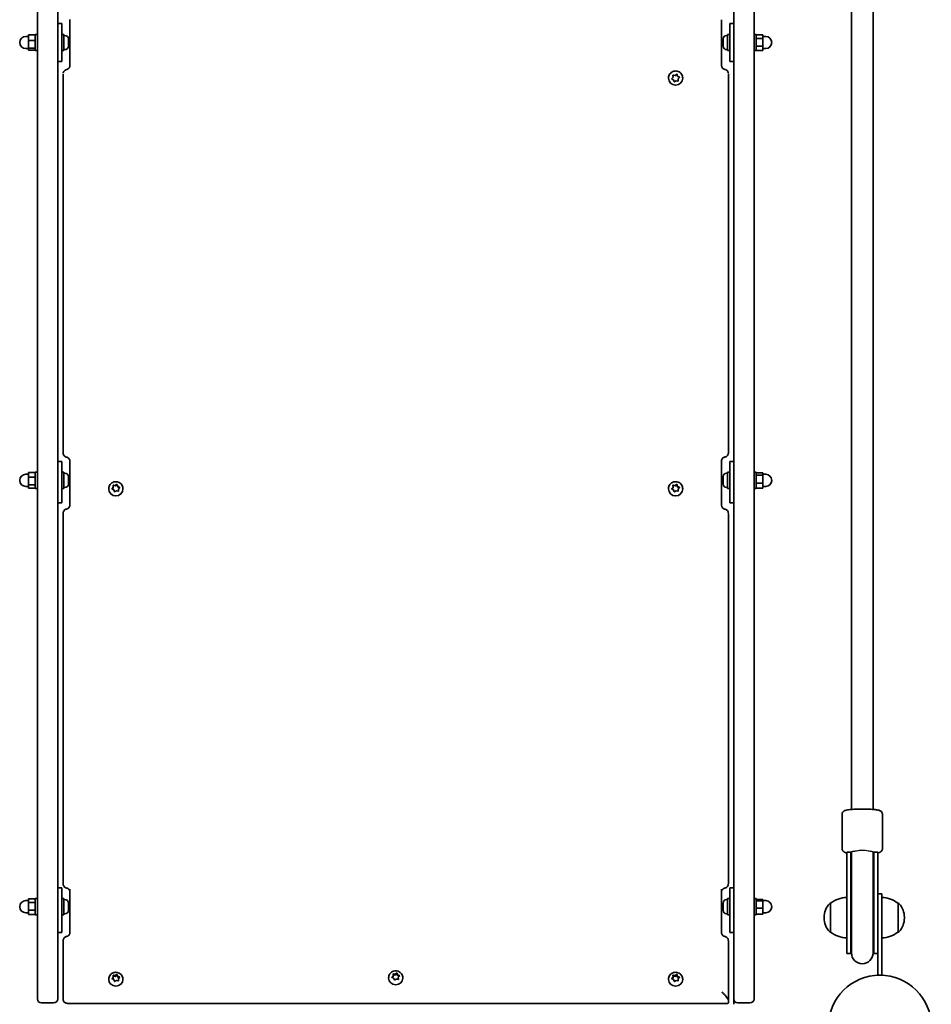
# Model space of a CAD drawing. Units: millimetres. Extents: x -4107 to 4317, y -2975 to 3272.
# Drawn here: x -994 to -320, y -704 to 24 of the extents above; entities that cross this region are included whole.
import ezdxf

# ---------------------------------------------------------------- set-up
doc = ezdxf.new("R2010")
doc.units = ezdxf.units.MM
doc.layers.add('Widoczne (ISO)', color=7, linetype='Continuous', lineweight=35)
doc.layers.add('Widoczne wąskie (ISO)', color=7, linetype='Continuous', lineweight=25)

msp = doc.modelspace()

# ---------------------------------------------------------------- linework, layer by layer
at = {"layer": 'Widoczne (ISO)'}
for p, q in [((-981.23, 651.87), (-981.23, -638.53)), ((-966.23, -638.53), (-966.23, 651.87)), ((-466.23, 651.87), (-466.23, -638.53)), ((-451.23, -638.53), (-451.23, 651.87)), ((-957.23, 23.67), (-957.23, -10.33)), ((-475.23, -10.21), (-475.23, 23.55)), ((-963.23, 20.67), (-966.23, 20.67)), ((-963.23, -7.33), (-963.23, 20.67)), ((-466.23, 20.67), (-469.23, 20.67)), ((-469.23, 20.67), (-469.23, -7.33)), ((-987.83, 11.17), (-989.83, 11.17)), ((-982.83, 12.24), (-987.83, 12.24)), ((-987.83, 12.24), (-987.83, 8.15)), ((-982.83, 8.15), (-987.83, 8.15)), ((-987.83, 8.15), (-987.83, 2.58)), ((-982.83, 0.67), (-982.83, 12.67)), ((-981.23, 12.67), (-982.83, 12.67)), ((-961.63, 12.67), (-963.23, 12.67)), ((-961.63, 0.67), (-961.63, 12.67)), ((-960.89, 11.92), (-961.63, 11.92)), ((-958.33, 8.59), (-958.34, 8.59)), ((-958.33, 9.36), (-958.33, 8.69)), ((-958.33, 8.69), (-958.33, 8.59)), ((-958.33, 8.59), (-958.33, 8.33)), ((-958.33, 8.33), (-958.33, 6.15)), ((-474.13, 9.34), (-474.13, 9.36)), ((-474.13, 9.22), (-474.13, 9.34)), ((-474.13, 7.68), (-474.13, 9.22)), ((-474.13, 7.19), (-474.13, 7.68)), ((-471.57, 11.92), (-470.83, 11.92)), ((-470.83, 12.67), (-470.83, 0.67)), ((-470.83, 12.67), (-469.23, 12.67)), ((-451.23, 12.67), (-449.63, 12.67)), ((-449.63, 12.67), (-449.63, 0.67)), ((-449.63, 12.44), (-444.63, 12.44)), ((-449.63, 9.64), (-444.63, 9.64)), ((-444.63, 9.64), (-444.63, 12.44)), ((-444.63, 11.17), (-442.63, 11.17)), ((-444.63, 3.87), (-444.63, 9.64)), ((-987.83, 2.17), (-989.83, 2.17)), ((-982.83, 2.58), (-987.83, 2.58)), ((-987.83, 2.58), (-987.83, 1.1)), ((-982.83, 1.1), (-987.83, 1.1)), ((-981.23, 0.67), (-982.83, 0.67)), ((-961.63, 0.67), (-963.23, 0.67)), ((-960.89, 1.42), (-961.63, 1.42)), ((-958.33, 6.15), (-958.33, 5.66)), ((-958.33, 5.66), (-958.33, 4.12)), ((-958.33, 4.12), (-958.33, 4.01)), ((-958.33, 4.01), (-958.33, 3.98)), ((-474.13, 5.02), (-474.13, 7.19)), ((-474.13, 4.75), (-474.13, 5.02)), ((-474.13, 4.75), (-474.12, 4.75)), ((-474.13, 4.65), (-474.13, 4.75)), ((-474.13, 3.98), (-474.13, 4.65)), ((-471.57, 1.42), (-470.83, 1.42)), ((-470.83, 0.67), (-469.23, 0.67)), ((-451.23, 0.67), (-449.63, 0.67)), ((-449.63, 3.87), (-444.63, 3.87)), ((-449.63, 0.9), (-444.63, 0.9)), ((-444.63, 0.9), (-444.63, 3.87)), ((-444.63, 2.17), (-442.63, 2.17)), ((-963.23, -7.33), (-966.23, -7.33)), ((-466.23, -7.33), (-469.23, -7.33)), ((-962.23, -16.41), (-962.23, -295.93)), ((-514.48, -19.62), (-514.48, -19.63)), ((-512.16, -20.19), (-511.13, -18.97)), ((-511.91, -19.87), (-511.13, -18.95)), ((-510.73, -20.91), (-511.81, -20.36)), ((-511.21, -17.36), (-509.63, -17.65)), ((-511.13, -18.95), (-511.19, -17.74)), ((-511.13, -18.95), (-511.13, -18.97)), ((-510.81, -17.41), (-509.63, -17.63)), ((-510.33, -22.04), (-510.73, -20.91)), ((-508.84, -21.55), (-509.85, -22.21)), ((-509.63, -17.65), (-508.27, -16.77)), ((-509.63, -17.63), (-508.62, -16.97)), ((-509.63, -17.63), (-509.63, -17.65)), ((-507.65, -21.77), (-508.84, -21.55)), ((-508.27, -16.75), (-508.27, -16.77)), ((-508.27, -16.77), (-507.73, -18.29)), ((-508.14, -17.13), (-507.73, -18.27)), ((-507.5, -18.38), (-506.66, -18.81)), ((-507.5, -18.38), (-507.5, -18.41)), ((-507.5, -18.41), (-506.31, -19.02)), ((-506.56, -19.31), (-507.34, -20.23)), ((-507.34, -20.23), (-507.27, -21.43)), ((-507.34, -20.23), (-507.34, -20.25)), ((-507.34, -20.25), (-507.25, -21.84)), ((-503.98, -19.62), (-503.98, -19.63)), ((-470.23, -295.81), (-470.23, -16.29)), ((-962.23, -295.93), (-962.23, -296.76)), ((-962.23, -296.76), (-962.23, -296.76)), ((-470.23, -296.64), (-470.23, -295.81)), ((-470.23, -296.64), (-470.23, -296.64)), ((-963.23, -303), (-966.23, -303)), ((-963.23, -330.82), (-963.23, -303)), ((-957.23, -301.94), (-957.23, -335.27)), ((-475.23, -335.38), (-475.23, -301.83)), ((-469.23, -303), (-469.23, -330.82)), ((-466.23, -303), (-469.23, -303)), ((-987.83, -312.5), (-989.83, -312.5)), ((-982.83, -311.26), (-987.83, -311.26)), ((-987.83, -311.26), (-987.83, -314.64)), ((-982.83, -323), (-982.83, -311)), ((-981.23, -311), (-982.83, -311)), ((-961.63, -311), (-963.23, -311)), ((-961.63, -323), (-961.63, -311)), ((-960.89, -311.75), (-961.63, -311.75)), ((-471.57, -311.75), (-470.83, -311.75)), ((-470.83, -311), (-470.83, -323)), ((-470.83, -311), (-469.23, -311)), ((-451.23, -311), (-449.63, -311)), ((-449.63, -311), (-449.63, -323)), ((-449.63, -311.32), (-444.63, -311.32)), ((-444.63, -313.27), (-444.63, -311.32)), ((-444.63, -312.5), (-442.63, -312.5)), ((-982.83, -314.64), (-987.83, -314.64)), ((-987.83, -314.64), (-987.83, -320.39)), ((-958.33, -314.31), (-958.33, -314.72)), ((-958.33, -314.72), (-958.33, -315.02)), ((-958.33, -315.02), (-958.33, -315.03)), ((-958.33, -315.03), (-958.33, -317.09)), ((-958.33, -317.09), (-958.33, -317.6)), ((-958.33, -317.6), (-958.33, -319.38)), ((-958.33, -319.38), (-958.33, -319.57)), ((-958.33, -319.57), (-958.33, -319.69)), ((-923.63, -320.83), (-922.62, -320.18)), ((-922.27, -319.96), (-922.27, -320.29)), ((-509.63, -320.83), (-508.62, -320.18)), ((-508.27, -319.96), (-508.27, -320.29)), ((-474.13, -314.35), (-474.13, -314.31)), ((-474.13, -315.6), (-474.13, -314.35)), ((-474.13, -316.06), (-474.13, -315.71)), ((-474.13, -318.29), (-474.13, -316.06)), ((-474.13, -318.58), (-474.13, -318.4)), ((-474.13, -318.58), (-474.13, -318.66)), ((-474.13, -318.58), (-474.12, -318.58)), ((-474.13, -318.71), (-474.13, -318.66)), ((-474.13, -319.69), (-474.13, -318.71)), ((-449.63, -313.27), (-444.63, -313.27)), ((-449.63, -318.95), (-444.63, -318.95)), ((-444.63, -318.95), (-444.63, -313.27)), ((-444.63, -322.68), (-444.63, -318.95)), ((-987.83, -321.5), (-989.83, -321.5)), ((-982.83, -320.39), (-987.83, -320.39)), ((-987.83, -320.39), (-987.83, -322.75)), ((-982.83, -322.75), (-987.83, -322.75)), ((-981.23, -323), (-982.83, -323)), ((-961.63, -323), (-963.23, -323)), ((-960.89, -322.25), (-961.63, -322.25)), ((-928.48, -323.19), (-928.48, -323.31)), ((-925.98, -323.45), (-925.13, -322.46)), ((-925.91, -323.04), (-925.13, -322.13)), ((-924.73, -324.07), (-925.81, -323.53)), ((-925.2, -320.88), (-923.63, -321.16)), ((-925.13, -322.13), (-925.19, -320.95)), ((-925.13, -322.13), (-925.13, -322.46)), ((-924.81, -320.62), (-923.63, -320.83)), ((-924.33, -325.19), (-924.73, -324.07)), ((-922.84, -324.7), (-923.85, -325.35)), ((-923.63, -321.16), (-922.27, -320.29)), ((-923.63, -320.83), (-923.63, -321.16)), ((-921.65, -324.91), (-922.84, -324.7)), ((-922.27, -320.29), (-921.73, -321.79)), ((-922.14, -320.34), (-921.73, -321.46)), ((-921.5, -321.58), (-920.66, -322)), ((-921.5, -321.58), (-921.5, -321.91)), ((-921.5, -321.91), (-920.49, -322.41)), ((-920.56, -322.49), (-921.34, -323.4)), ((-921.34, -323.4), (-921.27, -324.58)), ((-921.34, -323.4), (-921.34, -323.73)), ((-921.34, -323.73), (-921.27, -324.99)), ((-917.98, -323.19), (-917.98, -323.31)), ((-514.48, -323.19), (-514.48, -323.31)), ((-511.98, -323.45), (-511.13, -322.46)), ((-511.91, -323.04), (-511.13, -322.13)), ((-510.73, -324.07), (-511.81, -323.53)), ((-511.2, -320.88), (-509.63, -321.16)), ((-511.13, -322.13), (-511.19, -320.95)), ((-511.13, -322.13), (-511.13, -322.46)), ((-510.81, -320.62), (-509.63, -320.83)), ((-510.33, -325.19), (-510.73, -324.07)), ((-508.84, -324.7), (-509.85, -325.35)), ((-509.63, -321.16), (-508.27, -320.29)), ((-509.63, -320.83), (-509.63, -321.16)), ((-507.65, -324.91), (-508.84, -324.7)), ((-508.27, -320.29), (-507.73, -321.79)), ((-508.14, -320.34), (-507.73, -321.46)), ((-507.5, -321.58), (-506.66, -322)), ((-507.5, -321.58), (-507.5, -321.91)), ((-507.5, -321.91), (-506.49, -322.41)), ((-506.56, -322.49), (-507.34, -323.4)), ((-507.34, -323.4), (-507.27, -324.58)), ((-507.34, -323.4), (-507.34, -323.73)), ((-507.34, -323.73), (-507.27, -324.99)), ((-503.98, -323.19), (-503.98, -323.31)), ((-471.57, -322.25), (-470.83, -322.25)), ((-470.83, -323), (-469.23, -323)), ((-451.23, -323), (-449.63, -323)), ((-449.63, -322.68), (-444.63, -322.68)), ((-444.63, -321.5), (-442.63, -321.5)), ((-963.23, -333.73), (-966.23, -333.73)), ((-963.23, -330.82), (-963.23, -333.73)), ((-469.23, -333.73), (-469.23, -330.82)), ((-466.23, -333.73), (-469.23, -333.73)), ((-962.23, -341.26), (-962.23, -613.53)), ((-470.23, -613.53), (-470.23, -341.38)), ((-386.18, -588.97), (-386.18, -564.07)), ((-356.18, -588.97), (-356.18, -564.07)), ((-382.68, -591.92), (-382.68, -595.43)), ((-382.68, -591.92), (-379.68, -591.92)), ((-382.68, -620.09), (-382.68, -595.43)), ((-379.68, -591.92), (-379.68, -595.43)), ((-379.68, -620.09), (-379.68, -595.43)), ((-379.18, -591.59), (-379.18, -595.26)), ((-379.18, -595.26), (-379.18, -596.71)), ((-379.18, -596.71), (-379.18, -620.4)), ((-363.18, -595.26), (-363.18, -591.59)), ((-363.18, -596.71), (-363.18, -595.26)), ((-363.18, -596.71), (-363.18, -620.4)), ((-362.68, -595.43), (-362.68, -591.92)), ((-362.68, -591.92), (-359.68, -591.92)), ((-362.68, -595.43), (-362.68, -620.09)), ((-359.68, -595.43), (-359.68, -591.92)), ((-359.68, -595.43), (-359.68, -620.09)), ((-963.23, -618.17), (-966.23, -618.17)), ((-963.23, -645.44), (-963.23, -618.17)), ((-962.23, -613.53), (-962.23, -615.22)), ((-962.23, -615.22), (-962.23, -615.22)), ((-470.23, -615.22), (-470.23, -613.53)), ((-470.23, -615.22), (-470.23, -615.22)), ((-469.23, -618.17), (-469.23, -645.44)), ((-466.23, -618.17), (-469.23, -618.17)), ((-957.23, -619.32), (-957.23, -651.56)), ((-475.23, -651.56), (-475.23, -619.32)), ((-382.68, -620.09), (-382.68, -666.79)), ((-379.68, -620.09), (-379.68, -666.79)), ((-379.18, -620.4), (-379.18, -666.29)), ((-363.18, -666.29), (-363.18, -620.4)), ((-362.68, -666.79), (-362.68, -620.09)), ((-359.68, -660.75), (-359.68, -620.09)), ((-356.68, -622.78), (-359.68, -622.78)), ((-356.68, -622.78), (-356.68, -640.28)), ((-987.83, -627.67), (-989.83, -627.67)), ((-982.83, -626.41), (-987.83, -626.41)), ((-987.83, -626.41), (-987.83, -628.99)), ((-982.83, -628.99), (-987.83, -628.99)), ((-987.83, -628.99), (-987.83, -634.75)), ((-982.83, -638.17), (-982.83, -626.17)), ((-981.23, -626.17), (-982.83, -626.17)), ((-961.63, -626.17), (-963.23, -626.17)), ((-961.63, -638.17), (-961.63, -626.17)), ((-960.89, -626.92), (-961.63, -626.92)), ((-958.33, -629.48), (-958.33, -629.69)), ((-958.33, -629.69), (-958.33, -629.92)), ((-958.33, -629.92), (-958.33, -631.82)), ((-958.33, -631.82), (-958.33, -632.01)), ((-958.33, -632.33), (-958.33, -634.31)), ((-474.13, -630.42), (-474.13, -629.48)), ((-474.13, -630.54), (-474.13, -630.42)), ((-474.13, -630.54), (-474.12, -630.54)), ((-474.13, -630.82), (-474.13, -630.54)), ((-474.13, -633.06), (-474.13, -630.83)), ((-474.13, -633.51), (-474.13, -633.06)), ((-471.57, -626.92), (-470.83, -626.92)), ((-470.83, -626.17), (-470.83, -638.17)), ((-470.83, -626.17), (-469.23, -626.17)), ((-451.23, -626.17), (-449.63, -626.17)), ((-449.63, -626.17), (-449.63, -638.17)), ((-449.63, -626.73), (-444.63, -626.73)), ((-449.63, -627.77), (-444.63, -627.77)), ((-449.63, -633.22), (-444.63, -633.22)), ((-444.63, -627.77), (-444.63, -626.73)), ((-444.63, -627.67), (-442.63, -627.67)), ((-444.63, -633.22), (-444.63, -627.77)), ((-444.63, -637.61), (-444.63, -633.22)), ((-394.68, -629.63), (-394.75, -629.63)), ((-394.68, -629.63), (-394.68, -650.93)), ((-344.68, -629.63), (-344.62, -629.63)), ((-344.68, -650.93), (-344.68, -629.63)), ((-987.83, -636.67), (-989.83, -636.67)), ((-982.83, -634.75), (-987.83, -634.75)), ((-987.83, -634.75), (-987.83, -637.93)), ((-982.83, -637.93), (-987.83, -637.93)), ((-981.23, -638.17), (-982.83, -638.17)), ((-981.23, -700.33), (-981.23, -638.53)), ((-966.23, -638.53), (-966.23, -700.33)), ((-961.63, -638.17), (-963.23, -638.17)), ((-960.89, -637.42), (-961.63, -637.42)), ((-958.33, -634.31), (-958.33, -634.58)), ((-958.33, -634.58), (-958.33, -634.86)), ((-474.13, -634.81), (-474.13, -633.52)), ((-474.13, -634.86), (-474.13, -634.81)), ((-471.57, -637.42), (-470.83, -637.42)), ((-470.83, -638.17), (-469.23, -638.17)), ((-466.23, -700.33), (-466.23, -638.53)), ((-451.23, -638.17), (-449.63, -638.17)), ((-451.23, -638.53), (-451.23, -700.33)), ((-449.63, -637.61), (-444.63, -637.61)), ((-444.63, -636.67), (-442.63, -636.67)), ((-399.33, -639.99), (-399.33, -640.57)), ((-356.68, -682.78), (-356.68, -640.28)), ((-340.03, -640.57), (-340.03, -639.99)), ((-963.23, -645.44), (-963.23, -651.18)), ((-469.23, -651.18), (-469.23, -645.44)), ((-963.23, -651.18), (-966.23, -651.18)), ((-466.23, -651.18), (-469.23, -651.18)), ((-394.68, -650.93), (-394.75, -650.93)), ((-344.68, -650.93), (-344.62, -650.93)), ((-962.23, -657.31), (-962.23, -698.49)), ((-470.23, -701.39), (-470.23, -657.31)), ((-359.68, -660.75), (-359.68, -682.78)), ((-382.68, -666.79), (-379.68, -666.79)), ((-362.68, -666.79), (-359.68, -666.79)), ((-925.13, -684.26), (-925.19, -683.13)), ((-925.17, -683.44), (-923.63, -683.71)), ((-924.81, -682.81), (-923.63, -683.02)), ((-923.63, -683.02), (-922.62, -682.4)), ((-923.63, -683.71), (-922.27, -682.88)), ((-923.63, -683.02), (-923.63, -683.71)), ((-922.27, -682.2), (-922.27, -682.88)), ((-922.27, -682.88), (-921.73, -684.31)), ((-922.14, -682.55), (-921.73, -683.62)), ((-921.5, -683.73), (-920.66, -684.13)), ((-921.5, -683.73), (-921.5, -684.42)), ((-718.91, -684.08), (-718.13, -683.22)), ((-718.74, -684.58), (-718.13, -683.91)), ((-718.13, -683.22), (-718.19, -682.09)), ((-718.17, -682.4), (-716.63, -682.67)), ((-718.13, -683.22), (-718.13, -683.91)), ((-717.81, -681.78), (-716.63, -681.98)), ((-716.63, -681.98), (-715.62, -681.36)), ((-716.63, -682.67), (-715.27, -681.84)), ((-716.63, -681.98), (-716.63, -682.67)), ((-715.27, -681.16), (-715.27, -681.84)), ((-715.27, -681.84), (-714.73, -683.27)), ((-715.14, -681.52), (-714.73, -682.58)), ((-714.5, -682.69), (-713.66, -683.09)), ((-714.5, -682.69), (-714.5, -683.38)), ((-714.5, -683.38), (-713.73, -683.75)), ((-713.56, -683.56), (-714.34, -684.42)), ((-511.13, -684.26), (-511.19, -683.13)), ((-511.17, -683.44), (-509.63, -683.71)), ((-510.81, -682.81), (-509.63, -683.02)), ((-509.63, -683.02), (-508.62, -682.4)), ((-509.63, -683.71), (-508.27, -682.88)), ((-509.63, -683.02), (-509.63, -683.71)), ((-508.27, -682.2), (-508.27, -682.88)), ((-508.27, -682.88), (-507.73, -684.31)), ((-508.14, -682.55), (-507.73, -683.62)), ((-507.5, -683.73), (-506.66, -684.13)), ((-507.5, -683.73), (-507.5, -684.42)), ((-356.68, -682.78), (-359.68, -682.78)), ((-928.48, -685.74), (-928.48, -686)), ((-925.91, -685.12), (-925.13, -684.26)), ((-924.73, -686.1), (-925.81, -685.58)), ((-925.74, -685.62), (-925.13, -684.95)), ((-925.13, -684.26), (-925.13, -684.95)), ((-924.33, -687.16), (-924.73, -686.1)), ((-922.84, -686.7), (-923.85, -687.31)), ((-921.65, -686.9), (-922.84, -686.7)), ((-921.5, -684.42), (-920.73, -684.78)), ((-920.56, -684.6), (-921.34, -685.46)), ((-921.34, -685.46), (-921.27, -686.59)), ((-921.34, -685.46), (-921.34, -686.15)), ((-921.34, -686.15), (-921.29, -686.97)), ((-917.98, -685.74), (-917.98, -686)), ((-721.48, -684.7), (-721.48, -684.96)), ((-717.73, -685.06), (-718.81, -684.55)), ((-717.33, -686.13), (-717.73, -685.06)), ((-715.84, -685.66), (-716.85, -686.28)), ((-714.65, -685.86), (-715.84, -685.66)), ((-714.34, -684.42), (-714.27, -685.55)), ((-714.34, -684.42), (-714.34, -685.11)), ((-714.34, -685.11), (-714.29, -685.93)), ((-710.98, -684.7), (-710.98, -684.96)), ((-514.48, -685.74), (-514.48, -686)), ((-511.91, -685.12), (-511.13, -684.26)), ((-510.73, -686.1), (-511.81, -685.58)), ((-511.74, -685.62), (-511.13, -684.95)), ((-511.13, -684.26), (-511.13, -684.95)), ((-510.33, -687.16), (-510.73, -686.1)), ((-508.84, -686.7), (-509.85, -687.31)), ((-507.65, -686.9), (-508.84, -686.7)), ((-507.5, -684.42), (-506.73, -684.78)), ((-506.56, -684.6), (-507.34, -685.46)), ((-507.34, -685.46), (-507.27, -686.59)), ((-507.34, -685.46), (-507.34, -686.15)), ((-507.34, -686.15), (-507.29, -686.97)), ((-503.98, -685.74), (-503.98, -686)), ((-962.23, -698.49), (-962.23, -700.41)), ((-978.23, -703.33), (-969.23, -703.33)), ((-962.23, -700.41), (-962.23, -700.41)), ((-470.53, -703.61), (-959.03, -703.61)), ((-884.23, -703.61), (-884.23, -704.33)), ((-868.23, -703.61), (-868.23, -704.33)), ((-564.23, -703.61), (-564.23, -704.33)), ((-548.23, -703.61), (-548.23, -704.33)), ((-491.23, -703.61), (-491.23, -704.33)), ((-470.23, -701.39), (-470.23, -701.39)), ((-470.23, -701.39), (-470.23, -703.31)), ((-470.23, -703.31), (-470.23, -703.32)), ((-466.23, -704.33), (-466.23, -700.33)), ((-463.23, -703.33), (-454.23, -703.33))]:
    msp.add_line(p, q, dxfattribs=at)
msp.add_circle((-358.18, -720.83), 38.05, dxfattribs=at)
for centre, radius, start, end in [((-989.83, 6.67), 4.5, 90, 270), ((-960.89, 9.36), 2.56, 0, 90), ((-471.57, 9.36), 2.56, 90, 180), ((-442.63, 6.67), 4.5, 270, 90), ((-960.89, 3.98), 2.56, 270, 0), ((-471.57, 3.98), 2.56, 180, 270), ((-989.83, -317), 4.5, 90, 270), ((-960.89, -314.31), 2.56, 0, 90), ((-471.57, -314.31), 2.56, 90, 178.46484), ((-442.63, -317), 4.5, 270, 90), ((-960.89, -319.69), 2.56, 270, 0), ((-471.57, -319.69), 2.56, 181.53516, 270), ((-371.18, -591.92), 8.5, 180, 199.74992), ((-371.18, -591.92), 8.5, 340.25008, 0), ((-381.51, -647.25), 22, 93.06203, 126.78913), ((-357.86, -647.25), 22, 53.21087, 86.93797), ((-989.83, -632.17), 4.5, 90, 270), ((-960.89, -629.48), 2.56, 0, 90), ((-471.57, -629.48), 2.56, 90, 179.79041), ((-442.63, -632.17), 4.5, 270, 90), ((-384.33, -639.99), 15, 138.04082, 180), ((-394.75, -630.63), 1, 90, 138.04082), ((-344.62, -630.63), 1, 41.95918, 90), ((-355.03, -639.99), 15, 0, 41.95918), ((-960.89, -634.86), 2.56, 270, 0), ((-471.57, -634.86), 2.56, 180.20959, 270), ((-384.33, -640.57), 15, 180, 221.95918), ((-355.03, -640.57), 15, 318.04082, 0), ((-394.75, -649.93), 1, 221.95918, 270), ((-381.51, -633.31), 22, 233.21087, 266.93797), ((-357.86, -633.31), 22, 273.06203, 306.78913), ((-344.62, -649.93), 1, 270, 318.04082), ((-371.18, -666.79), 8.5, 160.25008, 180), ((-371.18, -666.29), 8, 180, 0), ((-371.18, -666.79), 8.5, 0, 19.74992), ((-978.23, -700.33), 3, 180, 270), ((-969.23, -700.33), 3, 270, 0), ((-463.23, -700.33), 3, 180, 270), ((-454.23, -700.33), 3, 270, 0)]:
    msp.add_arc(centre, radius, start, end, dxfattribs=at)
for centre, major_axis, ratio, start_param, end_param in [((-509.23, -19.63), (5.25, 0), 0.999914, 3.141593, 6.283185), ((-507.55, -18.2), (-0.189, 0), 0.999914, 0.342347, 1.859948), ((-507.55, -18.23), (-0.189, 0), 0.999914, 0.342347, 1.859948), ((-923.23, -323.31), (5.25, 0), 0.986376, 3.141593, 6.283185), ((-921.55, -321.4), (-0.189, 0), 0.986376, 0.342347, 1.859948), ((-921.55, -321.73), (-0.189, 0), 0.986376, 0.342347, 1.859948), ((-509.23, -323.31), (5.25, 0), 0.986376, 3.141593, 6.283185), ((-507.55, -321.4), (-0.189, 0), 0.986376, 0.342347, 1.859948), ((-507.55, -321.73), (-0.189, 0), 0.986376, 0.342347, 1.859948), ((-959.13, -657.31), (-3.1, 0.02), 0.945131, 0, 0.005476), ((-473.33, -657.31), (3.1, 0.02), 0.945131, 6.27771, 6.283185), ((-921.55, -683.56), (-0.189, 0), 0.938484, 0.342347, 1.859948), ((-714.55, -682.52), (-0.189, 0), 0.938484, 0.342347, 1.859948), ((-714.55, -683.21), (-0.189, 0), 0.938484, 0.342347, 1.859948), ((-507.55, -683.56), (-0.189, 0), 0.938484, 0.342347, 1.859948), ((-923.23, -686), (5.25, 0), 0.938484, 3.141593, 6.283185), ((-921.55, -684.25), (-0.189, 0), 0.938484, 0.342347, 1.859948), ((-716.23, -684.96), (5.25, 0), 0.938484, 3.141593, 6.283185), ((-509.23, -686), (5.25, 0), 0.938484, 3.141593, 6.283185), ((-507.55, -684.25), (-0.189, 0), 0.938484, 0.342347, 1.859948)]:
    msp.add_ellipse(centre, major_axis=major_axis, ratio=ratio, start_param=start_param, end_param=end_param, dxfattribs=at)
for points, knots in [([(-379.18, -560.28), (-379.18, -527.25), (-379.18, -494.18), (-379.18, -388.2), (-379.18, -315.19), (-379.18, -169.08), (-379.18, -95.96), (-379.18, 50.27), (-379.18, 123.4), (-379.18, 269.55), (-379.18, 342.6), (-379.18, 468.29), (-379.18, 520.99), (-379.18, 573.62)], [0.045301, 0.045301, 0.045301, 0.045301, 10.000346, 10.000346, 31.936373, 31.936373, 53.870472, 53.870472, 75.804571, 75.804571, 97.738671, 97.738671, 113.599089, 113.599089, 113.599089, 113.599089]), ([(-363.18, 573.62), (-363.18, 540.59), (-363.18, 507.53), (-363.18, 401.54), (-363.18, 328.53), (-363.18, 182.42), (-363.18, 109.3), (-363.18, -36.92), (-363.18, -110.05), (-363.18, -256.21), (-363.18, -329.26), (-363.18, -454.95), (-363.18, -507.65), (-363.18, -560.28)], [0.045301, 0.045301, 0.045301, 0.045301, 10.000346, 10.000346, 31.936373, 31.936373, 53.870472, 53.870472, 75.804571, 75.804571, 97.738671, 97.738671, 113.599089, 113.599089, 113.599089, 113.599089]), ([(-962.18, -15.85), (-962.14, -15.63), (-962.07, -15.4), (-961.86, -14.91), (-961.71, -14.67), (-961.35, -14.23), (-961.14, -14.04), (-960.71, -13.73), (-960.49, -13.62), (-960.09, -13.45), (-959.9, -13.4), (-959.73, -13.37)], [0, 0, 0, 0, 0.00031921, 0.00031921, 0.00063842, 0.00063842, 0.00095763, 0.00095763, 0.00127684, 0.00127684, 0.00159605, 0.00159605, 0.00159605, 0.00159605]), ([(-957.23, -10.33), (-957.23, -10.61), (-957.27, -10.9), (-957.43, -11.44), (-957.54, -11.71), (-957.84, -12.19), (-958.02, -12.41), (-958.44, -12.8), (-958.67, -12.96), (-959.18, -13.22), (-959.45, -13.31), (-959.73, -13.37)], [4.932173, 4.932173, 4.932173, 4.932173, 5.1482, 5.1482, 5.364227, 5.364227, 5.580255, 5.580255, 5.796282, 5.796282, 6.01231, 6.01231, 6.01231, 6.01231]), ([(-514.48, -19.62), (-514.48, -19.06), (-514.39, -18.5), (-514.04, -17.44), (-513.78, -16.93), (-513.11, -16.04), (-512.7, -15.64), (-511.78, -15), (-511.27, -14.75), (-510.2, -14.43), (-509.64, -14.36), (-508.52, -14.39), (-507.96, -14.5), (-506.91, -14.88), (-506.41, -15.16), (-505.54, -15.85), (-505.15, -16.27), (-504.54, -17.2), (-504.31, -17.72), (-504.04, -18.71), (-503.98, -19.16), (-503.98, -19.62)], [0.198149, 0.198149, 0.198149, 0.198149, 0.518129, 0.518129, 0.838112, 0.838112, 1.158106, 1.158106, 1.478113, 1.478113, 1.79813, 1.79813, 2.118151, 2.118151, 2.438166, 2.438166, 2.758171, 2.758171, 3.078163, 3.078163, 3.339741, 3.339741, 3.339741, 3.339741]), ([(-475.23, -10.21), (-475.23, -10.49), (-475.19, -10.78), (-475.04, -11.33), (-474.92, -11.59), (-474.63, -12.07), (-474.44, -12.3), (-474.03, -12.68), (-473.79, -12.85), (-473.28, -13.1), (-473.01, -13.2), (-472.73, -13.25)], [4.932095, 4.932095, 4.932095, 4.932095, 5.148118, 5.148118, 5.36414, 5.36414, 5.580162, 5.580162, 5.796185, 5.796185, 6.012207, 6.012207, 6.012207, 6.012207]), ([(-470.28, -15.74), (-470.32, -15.53), (-470.39, -15.29), (-470.6, -14.81), (-470.74, -14.56), (-471.1, -14.12), (-471.31, -13.92), (-471.75, -13.61), (-471.97, -13.5), (-472.38, -13.34), (-472.56, -13.28), (-472.73, -13.25)], [-0.289251684, -0.289251684, -0.289251684, -0.289251684, -0.288932474, -0.288932474, -0.288613264, -0.288613264, -0.288294054, -0.288294054, -0.287974844, -0.287974844, -0.287655634, -0.287655634, -0.287655634, -0.287655634]), ([(-962.23, -296.76), (-962.23, -296.96), (-962.21, -297.2), (-962.09, -297.74), (-961.98, -298.04), (-961.64, -298.61), (-961.42, -298.89), (-960.92, -299.33), (-960.65, -299.49), (-960.15, -299.72), (-959.92, -299.78), (-959.72, -299.82)], [0, 0, 0, 0, 0.00482471, 0.00482471, 0.00964941, 0.00964941, 0.01447412, 0.01447412, 0.01929882, 0.01929882, 0.02412353, 0.02412353, 0.02412353, 0.02412353]), ([(-470.23, -296.64), (-470.23, -296.85), (-470.25, -297.09), (-470.38, -297.62), (-470.49, -297.92), (-470.82, -298.5), (-471.04, -298.77), (-471.55, -299.21), (-471.82, -299.37), (-472.32, -299.6), (-472.55, -299.67), (-472.75, -299.71)], [-0.28960911, -0.28960911, -0.28960911, -0.28960911, -0.28478626, -0.28478626, -0.27996342, -0.27996342, -0.27514058, -0.27514058, -0.27031774, -0.27031774, -0.2654949, -0.2654949, -0.2654949, -0.2654949]), ([(-959.72, -299.82), (-959.43, -299.88), (-959.16, -299.97), (-958.65, -300.23), (-958.41, -300.39), (-958, -300.77), (-957.82, -300.99), (-957.53, -301.46), (-957.42, -301.71), (-957.27, -302.23), (-957.23, -302.5), (-957.23, -302.77)], [0.948346, 0.948346, 0.948346, 0.948346, 1.164002, 1.164002, 1.379658, 1.379658, 1.595315, 1.595315, 1.810971, 1.810971, 2.026627, 2.026627, 2.026627, 2.026627]), ([(-472.75, -299.71), (-473.03, -299.76), (-473.31, -299.86), (-473.81, -300.11), (-474.05, -300.28), (-474.46, -300.65), (-474.64, -300.87), (-474.93, -301.34), (-475.05, -301.59), (-475.19, -302.12), (-475.23, -302.39), (-475.23, -302.66)], [0.00184, 0.00184, 0.00184, 0.00184, 0.217502, 0.217502, 0.433164, 0.433164, 0.648825, 0.648825, 0.864487, 0.864487, 1.080148, 1.080148, 1.080148, 1.080148]), ([(-928.48, -323.19), (-928.48, -322.63), (-928.39, -322.08), (-928.04, -321.03), (-927.78, -320.53), (-927.12, -319.64), (-926.71, -319.25), (-925.8, -318.61), (-925.29, -318.36), (-924.22, -318.04), (-923.66, -317.96), (-922.53, -317.99), (-921.97, -318.09), (-920.92, -318.47), (-920.42, -318.75), (-919.54, -319.44), (-919.15, -319.86), (-918.54, -320.79), (-918.3, -321.3), (-918.04, -322.28), (-917.98, -322.73), (-917.98, -323.19)], [0.198149, 0.198149, 0.198149, 0.198149, 0.514909, 0.514909, 0.832312, 0.832312, 1.151385, 1.151385, 1.472484, 1.472484, 1.795173, 1.795173, 2.118395, 2.118395, 2.440882, 2.440882, 2.761646, 2.761646, 3.080376, 3.080376, 3.339741, 3.339741, 3.339741, 3.339741]), ([(-514.48, -323.19), (-514.48, -322.63), (-514.39, -322.08), (-514.04, -321.03), (-513.78, -320.53), (-513.12, -319.64), (-512.71, -319.25), (-511.8, -318.61), (-511.29, -318.36), (-510.22, -318.04), (-509.66, -317.96), (-508.53, -317.99), (-507.97, -318.09), (-506.92, -318.47), (-506.42, -318.75), (-505.54, -319.44), (-505.15, -319.86), (-504.54, -320.79), (-504.3, -321.3), (-504.04, -322.28), (-503.98, -322.73), (-503.98, -323.19)], [0.198149, 0.198149, 0.198149, 0.198149, 0.514909, 0.514909, 0.832312, 0.832312, 1.151385, 1.151385, 1.472484, 1.472484, 1.795173, 1.795173, 2.118395, 2.118395, 2.440882, 2.440882, 2.761646, 2.761646, 3.080376, 3.080376, 3.339741, 3.339741, 3.339741, 3.339741]), ([(-962.23, -341.23), (-962.23, -341.02), (-962.21, -340.78), (-962.07, -340.24), (-961.96, -339.95), (-961.62, -339.38), (-961.4, -339.11), (-960.9, -338.68), (-960.63, -338.52), (-960.14, -338.29), (-959.91, -338.23), (-959.71, -338.19)], [0, 0, 0, 0, 0.00552326, 0.00552326, 0.01104653, 0.01104653, 0.01656979, 0.01656979, 0.02209305, 0.02209305, 0.02761631, 0.02761631, 0.02761631, 0.02761631]), ([(-959.71, -338.19), (-959.43, -338.14), (-959.15, -338.04), (-958.64, -337.78), (-958.41, -337.62), (-957.99, -337.25), (-957.82, -337.03), (-957.53, -336.57), (-957.42, -336.32), (-957.27, -335.8), (-957.23, -335.53), (-957.23, -335.27)], [0.94896, 0.94896, 0.94896, 0.94896, 1.164493, 1.164493, 1.380027, 1.380027, 1.59556, 1.59556, 1.811094, 1.811094, 2.026627, 2.026627, 2.026627, 2.026627]), ([(-475.23, -335.38), (-475.23, -335.65), (-475.19, -335.92), (-475.05, -336.43), (-474.94, -336.68), (-474.65, -337.15), (-474.47, -337.36), (-474.06, -337.74), (-473.82, -337.9), (-473.31, -338.16), (-473.04, -338.25), (-472.76, -338.31)], [4.932093, 4.932093, 4.932093, 4.932093, 5.147628, 5.147628, 5.363163, 5.363163, 5.578697, 5.578697, 5.794232, 5.794232, 6.009767, 6.009767, 6.009767, 6.009767]), ([(-470.23, -341.34), (-470.23, -341.13), (-470.26, -340.89), (-470.39, -340.36), (-470.5, -340.06), (-470.84, -339.49), (-471.07, -339.22), (-471.56, -338.79), (-471.83, -338.63), (-472.33, -338.41), (-472.56, -338.35), (-472.76, -338.31)], [-0.2892424, -0.2892424, -0.2892424, -0.2892424, -0.28371912, -0.28371912, -0.27819584, -0.27819584, -0.27267256, -0.27267256, -0.26714928, -0.26714928, -0.261626, -0.261626, -0.261626, -0.261626]), ([(-386.18, -564.07), (-386.18, -563.72), (-386.12, -563.38), (-385.91, -562.75), (-385.76, -562.48), (-385.42, -562), (-385.23, -561.82), (-384.84, -561.49), (-384.65, -561.37), (-384.23, -561.14), (-384.02, -561.06), (-383.26, -560.79), (-382.78, -560.7), (-381.16, -560.44), (-379.86, -560.32), (-377.17, -560.15), (-375.9, -560.1), (-373.28, -560.03), (-371.93, -560.02), (-369.25, -560.03), (-367.93, -560.06), (-365.42, -560.14), (-364.24, -560.2), (-362.09, -560.36), (-361.14, -560.46), (-359.83, -560.66), (-359.39, -560.74), (-358.63, -560.95), (-358.32, -561.03), (-357.72, -561.37), (-357.58, -561.46), (-357.19, -561.76), (-356.92, -562), (-356.48, -562.71), (-356.31, -563.08), (-356.2, -563.7), (-356.18, -563.88), (-356.18, -564.07)], [0, 0, 0, 0, 0.029431, 0.029431, 0.061786, 0.061786, 0.102293, 0.102293, 0.155858, 0.155858, 0.241718, 0.241718, 0.498605, 0.498605, 0.953706, 0.953706, 1.290803, 1.290803, 1.619185, 1.619185, 1.946144, 1.946144, 2.275881, 2.275881, 2.61836, 2.61836, 2.834947, 2.834947, 2.98827, 2.98827, 3.03007, 3.03007, 3.087409, 3.087409, 3.125751, 3.125751, 3.141593, 3.141593, 3.141593, 3.141593]), ([(-386.18, -588.97), (-386.18, -589.32), (-386.12, -589.67), (-385.91, -590.29), (-385.76, -590.56), (-385.42, -591.04), (-385.23, -591.23), (-384.84, -591.56), (-384.65, -591.67), (-384.23, -591.91), (-384.02, -591.99), (-383.42, -592.2), (-383.07, -592.28), (-382.68, -592.35)], [6.2831853, 6.2831853, 6.2831853, 6.2831853, 6.3126168, 6.3126168, 6.3449713, 6.3449713, 6.3854787, 6.3854787, 6.4390437, 6.4390437, 6.5249034, 6.5249034, 6.7081484, 6.7081484, 6.7081484, 6.7081484]), ([(-359.68, -592.35), (-359.43, -592.3), (-359.19, -592.25), (-358.63, -592.1), (-358.32, -592.01), (-357.72, -591.68), (-357.58, -591.59), (-357.19, -591.28), (-356.92, -591.04), (-356.48, -590.33), (-356.31, -589.96), (-356.2, -589.35), (-356.18, -589.16), (-356.18, -588.97)], [8.9998149, 8.9998149, 8.9998149, 8.9998149, 9.1181319, 9.1181319, 9.2714549, 9.2714549, 9.3132558, 9.3132558, 9.3705942, 9.3705942, 9.4089359, 9.4089359, 9.424778, 9.424778, 9.424778, 9.424778]), ([(-962.23, -615.22), (-962.23, -615.44), (-962.21, -615.69), (-962.08, -616.25), (-961.96, -616.55), (-961.62, -617.14), (-961.39, -617.42), (-960.88, -617.86), (-960.6, -618.02), (-960.1, -618.25), (-959.86, -618.31), (-959.66, -618.35), (-959.66, -618.35), (-959.66, -618.35)], [0, 0, 0, 0, 0.01009467, 0.01009467, 0.02018934, 0.02018934, 0.03025282, 0.03025282, 0.04034749, 0.04034749, 0.05044217, 0.05044217, 0.05047336, 0.05047336, 0.05047336, 0.05047336]), ([(-959.66, -618.35), (-959.37, -618.41), (-959.09, -618.51), (-958.57, -618.76), (-958.34, -618.92), (-957.93, -619.27), (-957.77, -619.47), (-957.5, -619.89), (-957.4, -620.11), (-957.27, -620.55), (-957.23, -620.78), (-957.23, -621), (-957.23, -621.01), (-957.23, -621.01)], [0.007825, 0.007825, 0.007825, 0.007825, 0.220415, 0.220415, 0.434876, 0.434876, 0.649338, 0.649338, 0.863799, 0.863799, 1.07826, 1.07826, 1.080131, 1.080131, 1.080131, 1.080131]), ([(-472.81, -618.35), (-473.1, -618.41), (-473.38, -618.51), (-473.89, -618.76), (-474.13, -618.92), (-474.53, -619.27), (-474.7, -619.47), (-474.97, -619.89), (-475.07, -620.11), (-475.2, -620.55), (-475.23, -620.78), (-475.23, -621), (-475.23, -621.01), (-475.23, -621.01)], [0.007825, 0.007825, 0.007825, 0.007825, 0.220408, 0.220408, 0.434873, 0.434873, 0.649337, 0.649337, 0.863802, 0.863802, 1.078267, 1.078267, 1.080148, 1.080148, 1.080148, 1.080148]), ([(-470.23, -615.22), (-470.23, -615.44), (-470.25, -615.69), (-470.39, -616.25), (-470.5, -616.55), (-470.85, -617.14), (-471.08, -617.42), (-471.59, -617.86), (-471.86, -618.02), (-472.37, -618.25), (-472.6, -618.31), (-472.81, -618.35), (-472.81, -618.35), (-472.81, -618.35)], [-0.28960911, -0.28960911, -0.28960911, -0.28960911, -0.27951443, -0.27951443, -0.26941976, -0.26941976, -0.25935628, -0.25935628, -0.24926161, -0.24926161, -0.23916694, -0.23916694, -0.23913574, -0.23913574, -0.23913574, -0.23913574]), ([(-962.23, -657.29), (-962.23, -657.07), (-962.21, -656.82), (-962.07, -656.26), (-961.95, -655.95), (-961.6, -655.36), (-961.37, -655.09), (-960.86, -654.65), (-960.59, -654.49), (-960.08, -654.27), (-959.85, -654.2), (-959.65, -654.16)], [0, 0, 0, 0, 0.01081733, 0.01081733, 0.02163467, 0.02163467, 0.032452, 0.032452, 0.04326933, 0.04326933, 0.05408667, 0.05408667, 0.05408667, 0.05408667]), ([(-957.23, -651.56), (-957.23, -651.78), (-957.26, -652), (-957.39, -652.43), (-957.49, -652.64), (-957.75, -653.05), (-957.92, -653.24), (-958.31, -653.6), (-958.55, -653.75), (-959.06, -654.01), (-959.35, -654.1), (-959.65, -654.16)], [4.932173, 4.932173, 4.932173, 4.932173, 5.146398, 5.146398, 5.360624, 5.360624, 5.57485, 5.57485, 5.789075, 5.789075, 6.003301, 6.003301, 6.003301, 6.003301]), ([(-475.23, -651.56), (-475.23, -651.78), (-475.2, -652), (-475.07, -652.43), (-474.98, -652.64), (-474.71, -653.05), (-474.55, -653.24), (-474.15, -653.6), (-473.92, -653.75), (-473.4, -654.01), (-473.12, -654.1), (-472.82, -654.16)], [4.932093, 4.932093, 4.932093, 4.932093, 5.146315, 5.146315, 5.360537, 5.360537, 5.57476, 5.57476, 5.788982, 5.788982, 6.003204, 6.003204, 6.003204, 6.003204]), ([(-470.23, -657.29), (-470.23, -657.07), (-470.26, -656.82), (-470.39, -656.26), (-470.51, -655.95), (-470.86, -655.36), (-471.1, -655.09), (-471.61, -654.65), (-471.88, -654.49), (-472.38, -654.27), (-472.61, -654.2), (-472.82, -654.16)], [-0.2892424, -0.2892424, -0.2892424, -0.2892424, -0.27842507, -0.27842507, -0.26760773, -0.26760773, -0.2567904, -0.2567904, -0.24597307, -0.24597307, -0.23515573, -0.23515573, -0.23515573, -0.23515573]), ([(-962.23, -657.31), (-962.23, -657.31), (-962.23, -657.31), (-962.23, -657.31), (-962.23, -657.31), (-962.23, -657.31)], [0, 0, 0, 0, 0.0001562074, 0.0001562074, 0.0003124147, 0.0003124147, 0.0003124147, 0.0003124147]), ([(-470.23, -657.31), (-470.23, -657.31), (-470.23, -657.31), (-470.23, -657.31), (-470.23, -657.31), (-470.23, -657.31)], [-0.0003124147, -0.0003124147, -0.0003124147, -0.0003124147, -0.0001562074, -0.0001562074, 0, 0, 0, 0]), ([(-928.48, -685.74), (-928.48, -685.21), (-928.39, -684.67), (-928.05, -683.66), (-927.8, -683.18), (-927.15, -682.32), (-926.76, -681.93), (-925.86, -681.3), (-925.35, -681.06), (-924.28, -680.73), (-923.72, -680.65), (-922.59, -680.66), (-922.02, -680.76), (-920.95, -681.13), (-920.44, -681.4), (-919.55, -682.08), (-919.16, -682.49), (-918.54, -683.4), (-918.3, -683.91), (-918.04, -684.86), (-917.98, -685.3), (-917.98, -685.74)], [0.198149, 0.198149, 0.198149, 0.198149, 0.503124, 0.503124, 0.811095, 0.811095, 1.126774, 1.126774, 1.451732, 1.451732, 1.783904, 1.783904, 2.118611, 2.118611, 2.450249, 2.450249, 2.774114, 2.774114, 3.088426, 3.088426, 3.339741, 3.339741, 3.339741, 3.339741]), ([(-721.48, -684.7), (-721.48, -684.17), (-721.39, -683.64), (-721.05, -682.62), (-720.8, -682.14), (-720.15, -681.28), (-719.76, -680.9), (-718.86, -680.27), (-718.35, -680.02), (-717.28, -679.69), (-716.72, -679.61), (-715.59, -679.63), (-715.02, -679.73), (-713.95, -680.09), (-713.44, -680.36), (-712.55, -681.04), (-712.16, -681.45), (-711.54, -682.37), (-711.3, -682.87), (-711.04, -683.82), (-710.98, -684.26), (-710.98, -684.7)], [0.198149, 0.198149, 0.198149, 0.198149, 0.503124, 0.503124, 0.811095, 0.811095, 1.126774, 1.126774, 1.451732, 1.451732, 1.783904, 1.783904, 2.118611, 2.118611, 2.450249, 2.450249, 2.774114, 2.774114, 3.088426, 3.088426, 3.339741, 3.339741, 3.339741, 3.339741]), ([(-514.48, -685.74), (-514.48, -685.21), (-514.39, -684.67), (-514.05, -683.66), (-513.8, -683.18), (-513.15, -682.32), (-512.76, -681.93), (-511.86, -681.3), (-511.35, -681.06), (-510.28, -680.73), (-509.72, -680.65), (-508.59, -680.66), (-508.02, -680.76), (-506.95, -681.13), (-506.44, -681.4), (-505.55, -682.08), (-505.16, -682.49), (-504.54, -683.4), (-504.3, -683.91), (-504.04, -684.86), (-503.98, -685.3), (-503.98, -685.74)], [0.198149, 0.198149, 0.198149, 0.198149, 0.503124, 0.503124, 0.811095, 0.811095, 1.126774, 1.126774, 1.451732, 1.451732, 1.783904, 1.783904, 2.118611, 2.118611, 2.450249, 2.450249, 2.774114, 2.774114, 3.088426, 3.088426, 3.339741, 3.339741, 3.339741, 3.339741]), ([(-474.98, -695.29), (-474.98, -695.29), (-474.98, -695.3), (-474.47, -695.77), (-473.97, -696.27), (-473.01, -697.27), (-472.56, -697.78), (-471.71, -698.8), (-471.31, -699.31), (-470.75, -700.15), (-470.55, -700.48), (-470.3, -701.03), (-470.23, -701.24), (-470.23, -701.39)], [-0.0013773, -0.0013773, -0.0013773, -0.0013773, 0, 0, 0.2126698, 0.2126698, 0.4152419, 0.4152419, 0.6204603, 0.6204603, 0.7742438, 0.7742438, 0.9087946, 0.9087946, 0.9087946, 0.9087946]), ([(-962.23, -700.41), (-962.23, -700.64), (-962.21, -700.91), (-962.05, -701.54), (-961.9, -701.9), (-961.47, -702.52), (-961.22, -702.78), (-960.68, -703.18), (-960.39, -703.33), (-959.8, -703.54), (-959.51, -703.59), (-959.18, -703.61), (-959.1, -703.61), (-959.03, -703.61)], [-0.31317419, -0.31317419, -0.31317419, -0.31317419, -0.30128147, -0.30128147, -0.28938874, -0.28938874, -0.2795514, -0.2795514, -0.26971765, -0.26971765, -0.25783755, -0.25783755, -0.25371058, -0.25371058, -0.25371058, -0.25371058]), ([(-470.23, -703.32), (-470.23, -703.47), (-470.29, -703.56), (-470.45, -703.61), (-470.49, -703.61), (-470.53, -703.61)], [0, 0, 0, 0, 0.1333153, 0.1333153, 0.173425, 0.173425, 0.173425, 0.173425])]:
    msp.add_open_spline(points, degree=3, knots=knots, dxfattribs=at)
for points in [[(-958.33, 8.33), (-958.33, 8.45), (-958.34, 8.59), (-958.35, 8.73)], [(-958.35, 8.73), (-958.34, 8.72), (-958.33, 8.71), (-958.33, 8.69)], [(-474.11, 9.59), (-474.13, 9.46), (-474.13, 9.34), (-474.13, 9.22)], [(-474.13, 9.34), (-474.13, 9.42), (-474.13, 9.5), (-474.11, 9.59)], [(-474.13, 7.68), (-474.13, 7.63), (-474.13, 7.58), (-474.11, 7.53)], [(-474.11, 7.53), (-474.13, 7.41), (-474.13, 7.3), (-474.13, 7.19)], [(-958.35, 5.81), (-958.34, 5.93), (-958.33, 6.04), (-958.33, 6.15)], [(-958.33, 5.66), (-958.33, 5.71), (-958.34, 5.76), (-958.35, 5.81)], [(-958.35, 3.75), (-958.34, 3.88), (-958.33, 4.01), (-958.33, 4.12)], [(-958.33, 4.01), (-958.33, 3.93), (-958.34, 3.84), (-958.35, 3.75)], [(-474.13, 5.02), (-474.13, 4.89), (-474.13, 4.75), (-474.11, 4.61)], [(-474.11, 4.61), (-474.13, 4.62), (-474.13, 4.64), (-474.13, 4.65)], [(-512.17, -20.18), (-512.08, -20.07), (-511.99, -19.96), (-511.91, -19.87)], [(-511.81, -20.36), (-511.92, -20.3), (-512.05, -20.24), (-512.17, -20.18)], [(-511.19, -17.74), (-511.2, -17.61), (-511.21, -17.48), (-511.21, -17.34)], [(-511.21, -17.34), (-511.08, -17.36), (-510.94, -17.39), (-510.81, -17.41)], [(-508.62, -16.97), (-508.51, -16.9), (-508.39, -16.82), (-508.27, -16.75)], [(-508.27, -16.75), (-508.23, -16.88), (-508.18, -17.01), (-508.14, -17.13)], [(-507.25, -21.84), (-507.39, -21.81), (-507.52, -21.79), (-507.65, -21.77)], [(-507.27, -21.43), (-507.27, -21.56), (-507.26, -21.7), (-507.25, -21.84)], [(-506.66, -18.81), (-506.54, -18.87), (-506.42, -18.93), (-506.29, -19)], [(-506.29, -19), (-506.38, -19.1), (-506.47, -19.21), (-506.56, -19.31)], [(-510.19, -22.43), (-510.24, -22.3), (-510.29, -22.17), (-510.33, -22.04)], [(-509.85, -22.21), (-509.96, -22.28), (-510.07, -22.35), (-510.19, -22.43)], [(-958.33, -315.03), (-958.33, -314.9), (-958.34, -314.76), (-958.35, -314.62)], [(-958.35, -314.62), (-958.34, -314.65), (-958.33, -314.69), (-958.33, -314.72)], [(-958.35, -317.39), (-958.34, -317.29), (-958.33, -317.19), (-958.33, -317.09)], [(-958.33, -317.6), (-958.33, -317.53), (-958.34, -317.46), (-958.35, -317.39)], [(-958.35, -319.77), (-958.34, -319.64), (-958.33, -319.5), (-958.33, -319.38)], [(-958.33, -319.57), (-958.33, -319.64), (-958.34, -319.7), (-958.35, -319.77)], [(-922.62, -320.18), (-922.51, -320.11), (-922.39, -320.04), (-922.27, -319.96)], [(-922.27, -319.96), (-922.23, -320.09), (-922.18, -320.22), (-922.14, -320.34)], [(-508.62, -320.18), (-508.51, -320.11), (-508.39, -320.04), (-508.27, -319.96)], [(-508.27, -319.96), (-508.23, -320.09), (-508.18, -320.22), (-508.14, -320.34)], [(-474.11, -314.01), (-474.13, -314.13), (-474.13, -314.24), (-474.13, -314.35)], [(-474.13, -314.31), (-474.13, -314.22), (-474.13, -314.12), (-474.11, -314.01)], [(-474.13, -315.6), (-474.13, -315.63), (-474.13, -315.66), (-474.11, -315.69)], [(-474.13, -315.71), (-474.13, -315.68), (-474.13, -315.65), (-474.13, -315.62)], [(-474.11, -315.69), (-474.13, -315.82), (-474.13, -315.94), (-474.13, -316.06)], [(-474.13, -318.29), (-474.13, -318.42), (-474.13, -318.55), (-474.11, -318.68)], [(-474.13, -318.4), (-474.13, -318.4), (-474.13, -318.39), (-474.13, -318.38)], [(-474.11, -318.68), (-474.13, -318.69), (-474.13, -318.7), (-474.13, -318.71)], [(-474.13, -319.69), (-474.13, -319.72), (-474.13, -319.74), (-474.13, -319.76)], [(-926.17, -323.35), (-926.08, -323.24), (-925.99, -323.14), (-925.91, -323.04)], [(-925.81, -323.53), (-925.92, -323.47), (-926.05, -323.41), (-926.17, -323.35)], [(-925.19, -320.95), (-925.2, -320.82), (-925.21, -320.68), (-925.21, -320.55)], [(-925.21, -320.55), (-925.08, -320.57), (-924.94, -320.59), (-924.81, -320.62)], [(-924.19, -325.57), (-924.24, -325.44), (-924.29, -325.31), (-924.33, -325.19)], [(-923.85, -325.35), (-923.96, -325.42), (-924.07, -325.49), (-924.19, -325.57)], [(-921.25, -324.99), (-921.39, -324.96), (-921.52, -324.94), (-921.65, -324.91)], [(-921.27, -324.58), (-921.27, -324.71), (-921.26, -324.85), (-921.25, -324.99)], [(-920.66, -322), (-920.54, -322.06), (-920.42, -322.12), (-920.29, -322.19)], [(-920.29, -322.19), (-920.38, -322.29), (-920.47, -322.39), (-920.56, -322.49)], [(-512.17, -323.35), (-512.08, -323.24), (-511.99, -323.14), (-511.91, -323.04)], [(-511.81, -323.53), (-511.92, -323.47), (-512.05, -323.41), (-512.17, -323.35)], [(-511.19, -320.95), (-511.2, -320.82), (-511.21, -320.68), (-511.21, -320.55)], [(-511.21, -320.55), (-511.08, -320.57), (-510.94, -320.59), (-510.81, -320.62)], [(-510.19, -325.57), (-510.24, -325.44), (-510.29, -325.31), (-510.33, -325.19)], [(-509.85, -325.35), (-509.96, -325.42), (-510.07, -325.49), (-510.19, -325.57)], [(-507.25, -324.99), (-507.39, -324.96), (-507.52, -324.94), (-507.65, -324.91)], [(-507.27, -324.58), (-507.27, -324.71), (-507.26, -324.85), (-507.25, -324.99)], [(-506.66, -322), (-506.54, -322.06), (-506.42, -322.12), (-506.29, -322.19)], [(-506.29, -322.19), (-506.38, -322.29), (-506.47, -322.39), (-506.56, -322.49)], [(-379.64, -592.73), (-379.49, -592.74), (-379.34, -592.75), (-379.18, -592.76)], [(-363.18, -592.76), (-363.03, -592.75), (-362.87, -592.74), (-362.72, -592.73)], [(-958.33, -629.92), (-958.33, -629.8), (-958.34, -629.66), (-958.35, -629.52)], [(-958.35, -629.52), (-958.34, -629.58), (-958.33, -629.63), (-958.33, -629.69)], [(-958.35, -632.07), (-958.34, -631.98), (-958.33, -631.9), (-958.33, -631.82)], [(-958.33, -632.33), (-958.33, -632.25), (-958.34, -632.16), (-958.35, -632.07)], [(-958.33, -632.01), (-958.33, -632.06), (-958.33, -632.11), (-958.34, -632.17)], [(-474.13, -629.47), (-474.13, -629.47), (-474.13, -629.48), (-474.13, -629.48)], [(-474.13, -630.42), (-474.13, -630.42), (-474.13, -630.43), (-474.11, -630.44)], [(-474.11, -630.44), (-474.13, -630.57), (-474.13, -630.71), (-474.13, -630.83)], [(-474.13, -630.82), (-474.13, -630.82), (-474.13, -630.82), (-474.13, -630.82)], [(-474.13, -633.06), (-474.13, -633.18), (-474.13, -633.3), (-474.11, -633.43)], [(-958.35, -634.71), (-958.34, -634.57), (-958.33, -634.44), (-958.33, -634.31)], [(-958.33, -634.58), (-958.33, -634.62), (-958.34, -634.67), (-958.35, -634.71)], [(-474.11, -633.43), (-474.13, -633.46), (-474.13, -633.49), (-474.13, -633.52)], [(-474.13, -633.52), (-474.13, -633.51), (-474.13, -633.51), (-474.13, -633.51)], [(-474.13, -634.81), (-474.13, -634.92), (-474.13, -635.04), (-474.11, -635.16)], [(-474.11, -635.16), (-474.13, -635.05), (-474.13, -634.95), (-474.13, -634.86)], [(-925.19, -683.13), (-925.2, -683), (-925.21, -682.88), (-925.21, -682.75)], [(-925.21, -682.75), (-925.08, -682.77), (-924.94, -682.79), (-924.81, -682.81)], [(-922.62, -682.4), (-922.51, -682.33), (-922.39, -682.26), (-922.27, -682.2)], [(-922.27, -682.2), (-922.23, -682.32), (-922.18, -682.44), (-922.14, -682.55)], [(-920.66, -684.13), (-920.54, -684.18), (-920.42, -684.24), (-920.29, -684.31)], [(-719.17, -684.38), (-719.08, -684.28), (-718.99, -684.18), (-718.91, -684.08)], [(-718.19, -682.09), (-718.2, -681.97), (-718.21, -681.84), (-718.21, -681.71)], [(-718.21, -681.71), (-718.08, -681.73), (-717.94, -681.75), (-717.81, -681.78)], [(-715.62, -681.36), (-715.51, -681.3), (-715.39, -681.23), (-715.27, -681.16)], [(-715.27, -681.16), (-715.23, -681.28), (-715.18, -681.4), (-715.14, -681.52)], [(-713.66, -683.09), (-713.54, -683.15), (-713.42, -683.21), (-713.29, -683.27)], [(-713.29, -683.27), (-713.38, -683.37), (-713.47, -683.47), (-713.56, -683.56)], [(-511.19, -683.13), (-511.2, -683), (-511.21, -682.88), (-511.21, -682.75)], [(-511.21, -682.75), (-511.08, -682.77), (-510.94, -682.79), (-510.81, -682.81)], [(-508.62, -682.4), (-508.51, -682.33), (-508.39, -682.26), (-508.27, -682.2)], [(-508.27, -682.2), (-508.23, -682.32), (-508.18, -682.44), (-508.14, -682.55)], [(-506.66, -684.13), (-506.54, -684.18), (-506.42, -684.24), (-506.29, -684.31)], [(-926.17, -685.42), (-926.08, -685.31), (-925.99, -685.21), (-925.91, -685.12)], [(-925.81, -685.58), (-925.92, -685.53), (-926.05, -685.47), (-926.17, -685.42)], [(-924.19, -687.53), (-924.24, -687.4), (-924.29, -687.28), (-924.33, -687.16)], [(-923.85, -687.31), (-923.96, -687.38), (-924.07, -687.45), (-924.19, -687.53)], [(-921.25, -686.98), (-921.39, -686.95), (-921.52, -686.92), (-921.65, -686.9)], [(-921.27, -686.59), (-921.27, -686.71), (-921.26, -686.84), (-921.25, -686.98)], [(-920.29, -684.31), (-920.38, -684.4), (-920.47, -684.5), (-920.56, -684.6)], [(-718.81, -684.55), (-718.92, -684.49), (-719.05, -684.44), (-719.17, -684.38)], [(-717.19, -686.49), (-717.24, -686.37), (-717.29, -686.24), (-717.33, -686.13)], [(-716.85, -686.28), (-716.96, -686.35), (-717.07, -686.42), (-717.19, -686.49)], [(-714.25, -685.94), (-714.39, -685.91), (-714.52, -685.89), (-714.65, -685.86)], [(-714.27, -685.55), (-714.27, -685.67), (-714.26, -685.8), (-714.25, -685.94)], [(-512.17, -685.42), (-512.08, -685.31), (-511.99, -685.21), (-511.91, -685.12)], [(-511.81, -685.58), (-511.92, -685.53), (-512.05, -685.47), (-512.17, -685.42)], [(-510.19, -687.53), (-510.24, -687.4), (-510.29, -687.28), (-510.33, -687.16)], [(-509.85, -687.31), (-509.96, -687.38), (-510.07, -687.45), (-510.19, -687.53)], [(-507.25, -686.98), (-507.39, -686.95), (-507.52, -686.92), (-507.65, -686.9)], [(-507.27, -686.59), (-507.27, -686.71), (-507.26, -686.84), (-507.25, -686.98)], [(-506.29, -684.31), (-506.38, -684.4), (-506.47, -684.5), (-506.56, -684.6)]]:
    msp.add_open_spline(points, degree=3, dxfattribs=at)
at = {"layer": 'Widoczne wąskie (ISO)'}
for points, knots in [([(-379.18, -591.59), (-379.18, -591.54), (-379.12, -591.49), (-378.87, -591.39), (-378.69, -591.33), (-378.25, -591.24), (-377.92, -591.19), (-377.51, -591.12), (-377.38, -591.11), (-377.25, -591.09), (-377.22, -591.08), (-377.19, -591.08)], [3.1740727, 3.1740727, 3.1740727, 3.1740727, 3.3426801, 3.3426801, 3.5112876, 3.5112876, 3.6903055, 3.6903055, 3.7528444, 3.7528444, 3.7687659, 3.7687659, 3.7687659, 3.7687659]), ([(-376.97, -591.05), (-376.8, -591.03), (-376.62, -590.99), (-375.89, -590.86), (-375.26, -590.74), (-373.74, -590.52), (-372.85, -590.43), (-370.98, -590.36), (-370.03, -590.39), (-368.27, -590.56), (-367.47, -590.68), (-366.24, -590.9), (-365.77, -591), (-365.4, -591.05)], [0.717138, 0.717138, 0.717138, 0.717138, 0.790516, 0.790516, 0.974441, 0.974441, 1.189271, 1.189271, 1.407175, 1.407175, 1.614114, 1.614114, 1.774119, 1.774119, 1.774119, 1.774119]), ([(-365.17, -591.08), (-365.14, -591.08), (-365.11, -591.09), (-364.98, -591.11), (-364.85, -591.12), (-364.45, -591.19), (-364.12, -591.24), (-363.68, -591.33), (-363.49, -591.39), (-363.24, -591.49), (-363.18, -591.54), (-363.18, -591.59)], [0.1889819, 0.1889819, 0.1889819, 0.1889819, 0.2049034, 0.2049034, 0.2674423, 0.2674423, 0.4464603, 0.4464603, 0.6150677, 0.6150677, 0.7836752, 0.7836752, 0.7836752, 0.7836752])]:
    msp.add_open_spline(points, degree=3, knots=knots, dxfattribs=at)
for points in [[(-377.19, -591.08), (-377.12, -591.07), (-377.05, -591.06), (-376.97, -591.05)], [(-365.4, -591.05), (-365.32, -591.06), (-365.24, -591.07), (-365.17, -591.08)]]:
    msp.add_open_spline(points, degree=3, dxfattribs=at)

doc.saveas('drawing.dxf')
